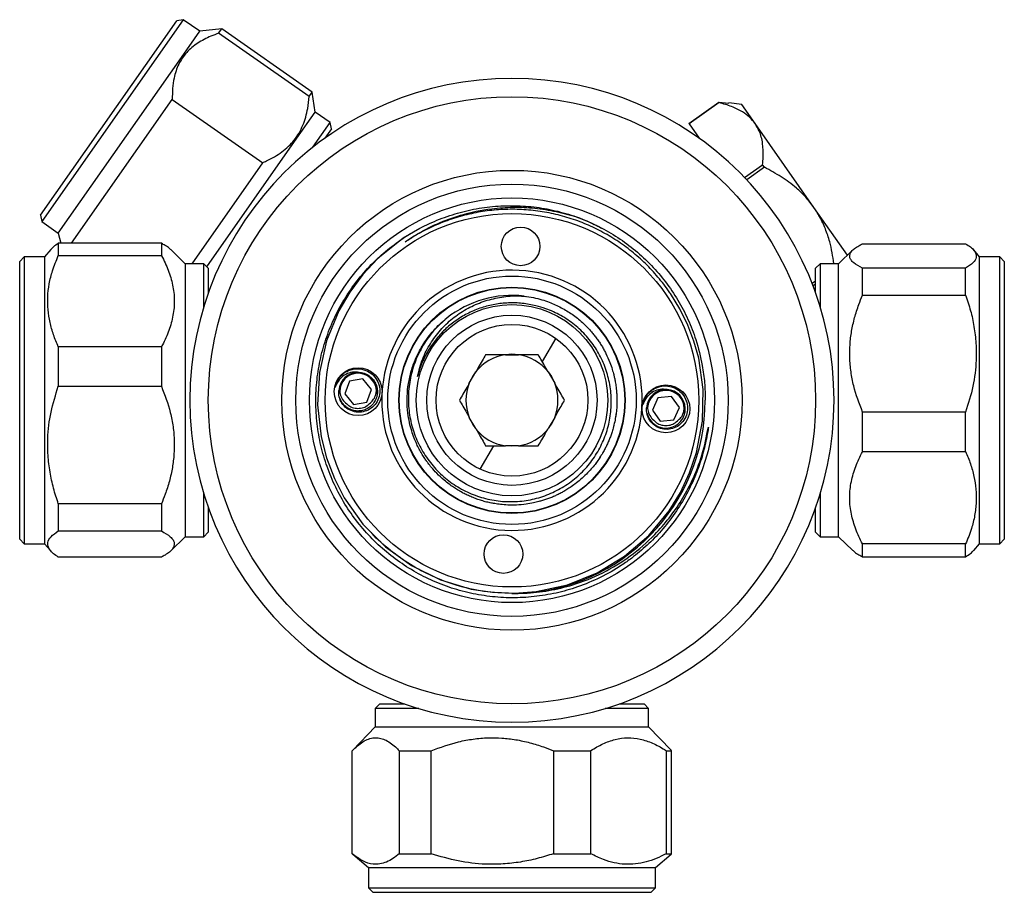
# Model space of a CAD drawing. Units: millimetres. Extents: x 5 to 895, y 5 to 895.
# Drawn here: x 396 to 503, y 393 to 488 of the extents above; entities that cross this region are included whole.
import ezdxf

# ---------------------------------------------------------------- set-up
doc = ezdxf.new("R2010")
doc.units = ezdxf.units.MM

msp = doc.modelspace()

# ---------------------------------------------------------------- linework, layer by layer
at = {"color": 7, "linetype": 'Continuous', "lineweight": 25}
for p, q in [((398.2, 466.88), (413, 488.02)), ((413.69, 488.14), (398.32, 466.19)), ((413.69, 488.14), (413, 488.02)), ((415.5, 486.88), (413.69, 488.14)), ((413.5, 484.04), (415.5, 486.88)), ((417.89, 487.16), (415.5, 486.88)), ((417.54, 486.66), (417.89, 487.16)), ((427.72, 480.27), (417.89, 487.16)), ((427.37, 479.78), (417.54, 486.66)), ((400.12, 464.93), (413.5, 484.04)), ((401.55, 463.83), (412.5, 479.47)), ((412.5, 479.47), (422.33, 472.59)), ((427.37, 479.78), (427.72, 480.27)), ((428.03, 478.1), (427.72, 480.27)), ((468.63, 476.87), (471.9, 479.16)), ((471.93, 479.12), (468.66, 476.83)), ((471.93, 479.12), (471.9, 479.16)), ((471.9, 479.16), (472.97, 479.06)), ((474.4, 478.91), (472.97, 479.1)), ((475.85, 476.84), (474.4, 478.91)), ((426.04, 475.26), (428.03, 478.1)), ((429.67, 476.96), (428.03, 478.1)), ((427.79, 474.28), (429.67, 476.96)), ((429.79, 476.26), (429.08, 475.25)), ((429.79, 476.26), (429.67, 476.96)), ((468.66, 476.83), (468.63, 476.87)), ((468.66, 476.83), (469.77, 475.25)), ((482.23, 467.73), (475.85, 476.84)), ((416.25, 461.28), (426.04, 475.26)), ((414.65, 461.61), (422.33, 472.59)), ((474.68, 470.99), (476.66, 472.37)), ((476.86, 472.09), (474.93, 470.74)), ((476.86, 472.09), (476.66, 472.37)), ((485.87, 462.53), (482.23, 467.73)), ((398.2, 466.88), (398.32, 466.19)), ((398.32, 466.19), (400.12, 464.93)), ((400.12, 464.93), (400.38, 463.83)), ((400.12, 463.83), (400.12, 462.49)), ((411.32, 463.83), (400.12, 463.83)), ((411.32, 463.83), (411.32, 462.49)), ((487.52, 463.78), (498.72, 463.78)), ((396.42, 462.36), (395.92, 461.86)), ((398.62, 462.36), (396.42, 462.36)), ((396.42, 462.36), (396.42, 457.26)), ((399.29, 463.15), (398.62, 462.36)), ((398.62, 462.36), (398.62, 457.26)), ((400.12, 462.49), (411.32, 462.49)), ((413.92, 461.61), (412.33, 463.15)), ((486.47, 463.1), (484.92, 461.61)), ((500.22, 462.36), (499.6, 463.1)), ((502.42, 462.36), (500.22, 462.36)), ((500.22, 431.16), (500.22, 462.36)), ((502.92, 461.86), (502.42, 462.36)), ((502.42, 431.16), (502.42, 462.36)), ((395.92, 456.92), (395.92, 461.86)), ((415.92, 461.61), (413.92, 461.61)), ((413.92, 461.61), (413.92, 456.76)), ((416.42, 461.11), (415.92, 461.61)), ((415.92, 456.9), (415.92, 461.61)), ((482.92, 461.61), (482.42, 461.11)), ((484.92, 461.61), (482.92, 461.61)), ((482.92, 461.61), (482.92, 456.9)), ((484.92, 431.91), (484.92, 461.61)), ((502.92, 461.86), (502.92, 431.66)), ((416.42, 461.11), (416.42, 458.43)), ((482.42, 458.43), (482.42, 461.11)), ((487.52, 458.2), (487.52, 461.11)), ((498.72, 461.11), (487.52, 461.11)), ((498.72, 458.2), (498.72, 461.11)), ((482.03, 459.48), (482.42, 459.75)), ((482.42, 459.39), (482.14, 459.19)), ((450.59, 458.09), (450.91, 458.06)), ((487.52, 458.2), (498.72, 458.2)), ((395.92, 431.66), (395.92, 456.92)), ((396.42, 457.26), (396.42, 431.16)), ((398.62, 457.26), (398.62, 431.16)), ((413.92, 456.76), (413.92, 431.91)), ((440.16, 453.41), (440.1, 453.33)), ((454.18, 453.5), (452.71, 450.96)), ((400.12, 452.57), (400.12, 448.29)), ((411.32, 452.57), (400.12, 452.57)), ((411.32, 452.57), (411.32, 448.29)), ((448.72, 451.71), (450.13, 451.71)), ((444.78, 448.63), (445.49, 449.85)), ((453.36, 449.85), (454.06, 448.63)), ((431.76, 448.83), (431.25, 447.45)), ((433.21, 449.08), (431.76, 448.83)), ((434.15, 447.95), (433.21, 449.08)), ((438.14, 448.37), (438.12, 448.28)), ((400.12, 448.29), (411.32, 448.29)), ((431.25, 447.45), (432.19, 446.32)), ((433.64, 446.57), (434.15, 447.95)), ((432.19, 446.32), (433.64, 446.57)), ((465.28, 447.03), (464.68, 445.68)), ((466.75, 447.17), (465.28, 447.03)), ((467.61, 445.98), (466.75, 447.17)), ((460.74, 445.42), (460.75, 445.45)), ((464.68, 445.68), (465.54, 444.49)), ((467.01, 444.64), (467.61, 445.98)), ((468.15, 445.86), (468.14, 445.21)), ((487.52, 441.19), (487.52, 445.48)), ((498.72, 445.48), (487.52, 445.48)), ((498.72, 441.19), (498.72, 445.48)), ((445.49, 443.68), (444.78, 444.9)), ((454.06, 444.9), (453.36, 443.68)), ((465.54, 444.49), (467.01, 444.64)), ((445.96, 439.27), (447.43, 441.81)), ((450.13, 441.81), (448.72, 441.81)), ((487.52, 441.19), (498.72, 441.19)), ((458.55, 439.93), (458.57, 439.96)), ((458.97, 440.53), (459.06, 440.68)), ((469.35, 438.6), (469.32, 438.52)), ((415.92, 431.91), (415.92, 436.63)), ((482.92, 436.63), (482.92, 431.91)), ((400.12, 435.5), (400.12, 432.56)), ((411.32, 435.5), (400.12, 435.5)), ((411.32, 435.5), (411.32, 432.56)), ((416.42, 435.1), (416.42, 432.41)), ((482.42, 432.41), (482.42, 435.07)), ((400.12, 432.56), (411.32, 432.56)), ((415.92, 431.91), (416.42, 432.41)), ((482.42, 432.41), (482.92, 431.91)), ((395.92, 431.66), (396.42, 431.16)), ((412.33, 430.38), (413.92, 431.91)), ((413.92, 431.91), (415.92, 431.91)), ((482.92, 431.91), (484.92, 431.91)), ((484.92, 431.91), (486.47, 430.43)), ((502.42, 431.16), (502.92, 431.66)), ((396.42, 431.16), (398.62, 431.16)), ((398.62, 431.16), (399.29, 430.38)), ((487.52, 429.75), (487.52, 431.14)), ((498.72, 431.14), (487.52, 431.14)), ((498.72, 429.75), (498.72, 431.14)), ((499.6, 430.43), (500.22, 431.16)), ((500.22, 431.16), (502.42, 431.16)), ((411.32, 429.7), (400.12, 429.7)), ((487.52, 429.75), (498.72, 429.75)), ((435.07, 413.76), (434.57, 413.26)), ((434.57, 413.26), (434.57, 411.26)), ((439.29, 413.26), (434.57, 413.26)), ((435.07, 413.76), (437.76, 413.76)), ((461.18, 413.26), (459.56, 413.26)), ((461.08, 413.76), (463.77, 413.76)), ((464.27, 413.26), (461.18, 413.26)), ((464.27, 413.26), (463.77, 413.76)), ((464.27, 411.26), (464.27, 413.26)), ((434.57, 411.26), (432.12, 408.71)), ((434.57, 411.26), (461.18, 411.26)), ((461.18, 411.26), (464.27, 411.26)), ((466.73, 408.71), (464.27, 411.26)), ((432.07, 397.46), (432.07, 408.66)), ((437.17, 408.66), (440.64, 408.66)), ((437.17, 408.66), (437.17, 397.46)), ((440.64, 397.46), (440.64, 408.66)), ((453.94, 408.66), (457.99, 408.66)), ((453.94, 408.66), (453.94, 397.46)), ((457.99, 397.46), (457.99, 408.66)), ((466.19, 408.66), (466.77, 408.66)), ((466.19, 408.66), (466.19, 397.46)), ((466.77, 408.66), (466.72, 408.71)), ((466.77, 397.46), (466.77, 408.66)), ((432.12, 397.42), (433.82, 395.96)), ((437.17, 397.46), (440.64, 397.46)), ((453.94, 397.46), (457.99, 397.46)), ((465.02, 395.96), (466.72, 397.42)), ((466.19, 397.46), (466.77, 397.46)), ((466.72, 397.43), (466.77, 397.46)), ((433.82, 395.96), (433.82, 393.76)), ((433.82, 395.96), (461.77, 395.96)), ((461.77, 395.96), (465.02, 395.96)), ((465.02, 393.76), (465.02, 395.96)), ((433.82, 393.76), (434.32, 393.26)), ((433.82, 393.76), (461.77, 393.76)), ((461.77, 393.76), (465.02, 393.76)), ((464.52, 393.26), (465.02, 393.76)), ((461.38, 393.26), (434.32, 393.26)), ((464.52, 393.26), (461.38, 393.26))]:
    msp.add_line(p, q, dxfattribs=at)
at = {"color": 7, "linetype": 'Continuous', "lineweight": 25, "flags": 128}
for points in [[(439.42, 465.43), (437.58, 464.39), (434.83, 462.17), (433.21, 460.43), (431.79, 458.52), (430.59, 456.47), (429.26, 453.21), (428.49, 449.78), (428.29, 446.27), (428.68, 442.79), (429.27, 440.49), (430.12, 438.27), (431.2, 436.16), (433.22, 433.3), (435.68, 430.82), (438.51, 428.78), (441.65, 427.24), (444.99, 426.24), (447.32, 425.88), (449.69, 425.79), (452.04, 425.96), (455.45, 426.7), (458.68, 427.99), (461.65, 429.8), (464.28, 432.07), (466.49, 434.74), (467.72, 436.73), (468.72, 438.86), (469.48, 441.07), (470.13, 444.48), (470.2, 447.93), (469.71, 451.35), (469.2, 453.17), (468.53, 454.93), (467.67, 456.69), (466.64, 458.36), (466.64, 458.36)], [(453.36, 449.85), (453.71, 449.34), (454.06, 448.63)], [(454.06, 444.9), (453.75, 444.26), (453.36, 443.68)], [(450.13, 441.81), (449.33, 441.77), (448.72, 441.81)]]:
    msp.add_lwpolyline(points, dxfattribs=at)
at = {"color": 7, "linetype": 'Continuous', "lineweight": 25}
for centre, radius in [((449.42, 446.76), 33), ((449.42, 446.76), 25), ((449.42, 446.76), 23.5), ((449.42, 446.76), 22), ((449.42, 446.76), 20.3), ((450.36, 463.49), 2.1), ((449.42, 446.76), 13.5), ((449.42, 446.76), 12.3), ((449.42, 446.76), 12.25), ((449.42, 446.76), 10.4), ((449.42, 446.76), 9.25), ((449.42, 446.76), 8.25), ((432.7, 447.7), 2.6), ((466.15, 445.83), 2.6), ((448.49, 430.04), 2.1)]:
    msp.add_circle(centre, radius, dxfattribs=at)
for centre, radius, start, end in [((449.42, 446.76), 35, 0, 180), ((449.42, 446.76), 14.15, 356.8071, 176.8071), ((449.42, 446.76), 11.4, 83.3978, 128.3978), ((449.42, 446.76), 5, 98.1096, 141.8904), ((449.42, 446.76), 5, 81.8904, 98.1096), ((449.42, 446.76), 5, 38.1096, 81.8904), ((432.7, 447.7), 2.1, 86.8071, 176.8071), ((432.7, 447.7), 2, 4.7757, 179.8079), ((449.42, 446.76), 5, 141.8904, 158.1096), ((449.42, 446.76), 5, 158.1096, 201.8904), ((449.42, 446.76), 5, 338.1096, 21.8904), ((449.42, 446.76), 14.15, 176.8071, 356.8071), ((466.15, 445.83), 2.1, 86.8071, 176.8071), ((466.15, 445.83), 2.1, 192.5481, 86.8071), ((466.15, 445.83), 2, 0.7892, 175.8214), ((449.42, 446.76), 35, 180, 0), ((449.42, 446.76), 21, 271.7263, 0), ((449.42, 446.76), 5, 201.8904, 218.1096), ((449.42, 446.76), 5, 218.1096, 261.8904), ((449.42, 446.76), 5, 278.1096, 321.8904)]:
    msp.add_arc(centre, radius, start, end, dxfattribs=at)
for points, knots in [([(417.54, 486.66), (417.26, 486.56), (416.45, 486.26), (415.23, 485.62), (414.01, 484.62), (413.15, 483.33), (412.69, 481.97), (412.51, 480.67), (412.51, 479.87), (412.5, 479.47)], [0, 0, 0, 0, 0.08862, 0.25649, 0.424055, 0.59307, 0.762266, 0.881099, 1, 1, 1, 1]), ([(422.33, 472.59), (422.47, 472.65), (423.22, 472.99), (424.46, 473.72), (425.84, 475), (426.76, 476.62), (427.23, 478.25), (427.33, 479.34), (427.37, 479.78)], [0, 0, 0, 0, 0.047687, 0.251728, 0.455371, 0.660399, 0.865756, 1, 1, 1, 1]), ([(475.85, 476.84), (475.66, 477.08), (475.27, 477.56), (474.41, 478.19), (473.31, 478.73), (472.39, 478.99), (471.93, 479.12)], [0, 0, 0, 0, 0.212613, 0.428905, 0.712364, 1, 1, 1, 1]), ([(476.66, 472.37), (476.68, 472.65), (476.75, 473.44), (476.7, 474.7), (476.4, 475.93), (476.01, 476.58), (475.85, 476.84)], [0, 0, 0, 0, 0.165009, 0.475642, 0.792906, 1, 1, 1, 1]), ([(482.23, 467.73), (481.95, 468.11), (481.37, 468.86), (480.19, 469.99), (478.69, 471.1), (477.47, 471.76), (476.86, 472.09)], [0, 0, 0, 0, 0.201963, 0.407097, 0.701149, 1, 1, 1, 1]), ([(462.43, 429.59), (462.07, 429.33), (460.98, 428.55), (459.03, 427.45), (456.64, 426.45), (454.22, 425.76), (451.83, 425.37), (449.41, 425.24), (446.99, 425.39), (444.6, 425.82), (442.28, 426.5), (440.05, 427.44), (437.95, 428.63), (435.99, 430.04), (434.21, 431.66), (432.61, 433.48), (431.23, 435.45), (430.09, 437.58), (429.19, 439.81), (428.55, 442.13), (428.17, 444.51), (428.06, 446.91), (428.22, 449.31), (428.66, 451.67), (429.35, 453.97), (430.3, 456.18), (431.49, 458.26), (432.9, 460.2), (434.52, 461.96), (436.34, 463.53), (438.31, 464.89), (440.42, 466.01), (442.65, 466.89), (444.95, 467.51), (447.31, 467.87), (449.7, 467.96), (452.08, 467.79), (454.43, 467.35), (456.7, 466.64), (458.88, 465.68), (460.95, 464.49), (462.86, 463.08), (464.6, 461.46), (466.15, 459.65), (467.48, 457.68), (468.58, 455.58), (469.5, 453.2), (470.08, 450.87), (470.38, 448.66), (470.41, 447.4), (470.42, 446.76)], [0, 0, 0, 0, 0.011659, 0.035194, 0.058728, 0.079926, 0.10119, 0.122387, 0.143587, 0.164855, 0.186055, 0.207174, 0.22836, 0.249479, 0.2706, 0.291788, 0.312909, 0.333976, 0.355111, 0.376178, 0.39722, 0.418329, 0.43937, 0.460386, 0.481469, 0.502484, 0.523447, 0.544477, 0.56544, 0.586404, 0.607434, 0.628398, 0.649283, 0.670234, 0.691119, 0.712005, 0.732959, 0.753845, 0.774676, 0.795573, 0.816404, 0.837212, 0.858086, 0.878893, 0.899672, 0.920518, 0.941297, 0.966764, 0.983382, 1, 1, 1, 1]), ([(437.83, 463.99), (438.2, 464.23), (439.31, 464.98), (441.3, 466.01), (444.07, 467.03), (446.85, 467.61), (449.57, 467.79), (451.91, 467.69), (454.61, 467.25), (457.07, 466.57), (458.63, 465.75), (459.16, 465.48)], [0, 0, 0, 0, 0.059152, 0.178627, 0.298103, 0.452334, 0.556576, 0.661151, 0.765404, 0.920747, 1, 1, 1, 1]), ([(484.41, 461.61), (484.28, 462.41), (484.08, 463.7), (483.5, 465.4), (482.93, 466.66), (482.45, 467.4), (482.23, 467.73)], [0, 0, 0, 0, 0.369406, 0.594138, 0.818719, 1, 1, 1, 1]), ([(466.64, 458.36), (466.55, 458.49), (466.27, 458.91), (465.77, 459.57), (465.13, 460.35), (464.46, 461.09), (463.75, 461.8), (463.01, 462.47), (462.24, 463.1), (461.44, 463.7), (460.61, 464.26), (459.75, 464.78), (458.87, 465.26), (457.97, 465.69), (457.05, 466.08), (456.11, 466.43), (455.15, 466.72), (454.19, 466.98), (453.21, 467.18), (452.22, 467.34), (451.22, 467.45), (450.22, 467.52), (449.22, 467.53), (448.22, 467.5), (447.23, 467.41), (446.23, 467.29), (445.25, 467.11), (444.27, 466.88), (443.31, 466.61), (442.36, 466.29), (441.43, 465.93), (440.52, 465.52), (439.61, 465.07), (438.71, 464.56), (438.12, 464.18), (437.83, 463.99)], [0, 0, 0, 0, 0.015336, 0.046016, 0.076695, 0.107375, 0.138054, 0.168733, 0.199413, 0.230092, 0.260772, 0.291451, 0.322131, 0.35281, 0.383489, 0.414169, 0.444848, 0.475528, 0.506207, 0.536887, 0.567566, 0.598245, 0.628925, 0.659604, 0.690284, 0.720963, 0.751642, 0.782322, 0.813001, 0.843681, 0.87436, 0.90504, 0.935719, 0.967819, 1, 1, 1, 1]), ([(400.12, 463.83), (399.93, 463.7), (399.6, 463.47), (399.39, 463.24), (399.3, 463.14)], [0, 0, 0, 0, 0.560778, 1, 1, 1, 1]), ([(412.32, 463.14), (412.28, 463.18), (412.13, 463.34), (411.79, 463.57), (411.46, 463.75), (411.32, 463.83)], [0, 0, 0, 0, 0.1897957, 0.6568971, 1, 1, 1, 1]), ([(487.52, 461.11), (487.16, 461.3), (486.62, 461.6), (486.24, 462.02), (486.1, 462.34), (486.13, 462.65), (486.31, 462.96), (486.64, 463.26), (487.05, 463.54), (487.38, 463.71), (487.52, 463.78)], [0, 0, 0, 0, 0.229407, 0.347629, 0.46582, 0.576351, 0.686895, 0.801372, 0.915886, 1, 1, 1, 1]), ([(498.72, 463.78), (498.91, 463.66), (499.28, 463.43), (499.66, 463.06), (499.87, 462.68), (499.9, 462.22), (499.59, 461.69), (499.01, 461.3), (498.72, 461.11)], [0, 0, 0, 0, 0.13667, 0.273296, 0.414306, 0.555295, 0.775301, 1, 1, 1, 1]), ([(400.12, 452.57), (399.94, 453), (399.57, 453.88), (399.19, 455.23), (398.98, 456.61), (398.94, 458.01), (399.11, 459.43), (399.48, 460.94), (399.9, 461.95), (400.12, 462.49)], [0, 0, 0, 0, 0.135528, 0.271864, 0.408853, 0.545823, 0.688319, 0.830856, 1, 1, 1, 1]), ([(411.32, 462.49), (411.33, 462.49), (411.61, 461.97), (412.1, 460.91), (412.59, 459.3), (412.78, 457.65), (412.63, 455.99), (412.18, 454.35), (411.68, 453.22), (411.36, 452.64), (411.32, 452.57)], [0, 0, 0, 0, 0.0024937, 0.1644562, 0.3268339, 0.488353, 0.6509207, 0.81438, 0.977386, 1, 1, 1, 1]), ([(450.73, 458.09), (451.08, 458.04), (451.73, 457.95), (452.64, 457.71), (453.66, 457.37), (454.77, 456.86), (455.98, 456.12), (457.09, 455.24), (457.87, 454.44), (458.37, 453.83), (458.66, 453.46), (458.93, 453.07), (459.18, 452.67), (459.42, 452.26), (459.72, 451.67), (460.04, 450.96), (460.3, 450.19), (460.46, 449.62), (460.57, 449.18), (460.66, 448.72), (460.73, 448.25), (460.78, 447.78), (460.81, 447.34), (460.83, 446.86), (460.82, 446.06), (460.71, 444.94), (460.46, 443.87), (460.23, 443.12), (460.07, 442.68), (459.89, 442.25), (459.7, 441.82), (459.48, 441.4), (459.28, 441.03), (459.04, 440.64), (458.78, 440.24), (458.43, 439.76), (458.01, 439.26), (457.49, 438.7), (456.9, 438.15), (456.3, 437.67), (455.76, 437.29), (455.29, 436.99), (454.86, 436.74), (454.45, 436.53), (454.03, 436.33), (453.6, 436.15), (453.16, 435.99), (452.75, 435.86), (452.28, 435.73), (451.7, 435.59), (450.88, 435.45), (449.95, 435.36), (449.01, 435.36), (448.22, 435.42), (447.59, 435.51), (447.04, 435.61), (446.52, 435.73), (445.98, 435.89), (445.46, 436.07), (444.94, 436.28), (444.46, 436.5), (443.98, 436.74), (443.53, 437), (443.04, 437.31), (442.56, 437.66), (441.93, 438.15), (441.29, 438.76), (440.72, 439.39), (440.39, 439.8), (440.23, 440.02), (440.17, 440.1), (440.05, 440.27), (439.86, 440.55), (439.6, 440.97), (439.33, 441.46), (439.05, 442.02), (438.77, 442.68), (438.5, 443.46), (438.26, 444.37), (438.07, 445.5), (437.99, 446.81), (438.09, 448.23), (438.36, 449.62), (438.78, 450.93), (439.38, 452.21), (440.04, 453.28), (440.75, 454.18), (441.41, 454.88), (441.91, 455.37), (442.22, 455.59), (442.27, 455.63)], [0, 0, 0, 0, 0.016653, 0.031696, 0.045129, 0.068075, 0.090041, 0.112952, 0.135862, 0.143374, 0.150904, 0.158452, 0.166019, 0.173604, 0.181207, 0.19785, 0.21086, 0.220233, 0.225971, 0.232743, 0.242632, 0.248746, 0.25564, 0.263313, 0.271766, 0.294303, 0.316839, 0.324355, 0.331872, 0.339388, 0.346904, 0.35442, 0.361937, 0.367066, 0.376394, 0.384945, 0.395361, 0.407643, 0.421699, 0.433993, 0.444524, 0.453294, 0.460737, 0.468181, 0.475624, 0.483068, 0.490511, 0.497955, 0.504001, 0.513614, 0.526792, 0.543534, 0.558737, 0.57143, 0.581614, 0.589288, 0.598231, 0.607175, 0.616118, 0.625062, 0.634005, 0.640989, 0.650888, 0.659107, 0.668622, 0.679433, 0.697345, 0.710954, 0.720256, 0.7224, 0.724066, 0.725252, 0.732187, 0.74014, 0.74911, 0.759097, 0.770101, 0.783429, 0.798506, 0.81533, 0.838247, 0.861164, 0.883572, 0.906195, 0.927022, 0.951123, 0.966466, 0.981749, 0.997032, 1, 1, 1, 1]), ([(439.16, 449.36), (439.32, 450.01), (439.64, 451.25), (440.52, 452.94), (441.61, 454.41), (442.92, 455.68), (444.42, 456.7), (446.08, 457.46), (447.84, 457.95), (449.42, 458.14), (450.38, 458.1), (450.73, 458.09)], [0, 0, 0, 0, 0.126397, 0.242366, 0.358336, 0.472653, 0.586971, 0.701276, 0.817082, 0.932887, 1, 1, 1, 1]), ([(487.52, 445.48), (487.16, 446.42), (486.62, 447.85), (486.24, 449.85), (486.1, 451.36), (486.13, 452.84), (486.31, 454.3), (486.64, 455.75), (487.05, 457.05), (487.38, 457.86), (487.52, 458.2)], [0, 0, 0, 0, 0.229407, 0.347629, 0.46582, 0.576351, 0.686895, 0.801372, 0.915886, 1, 1, 1, 1]), ([(498.72, 458.2), (498.91, 457.64), (499.28, 456.51), (499.66, 454.75), (499.87, 452.95), (499.9, 450.78), (499.59, 448.25), (499.01, 446.41), (498.72, 445.48)], [0, 0, 0, 0, 0.13667, 0.273296, 0.414306, 0.555295, 0.775301, 1, 1, 1, 1]), ([(442.34, 455.7), (441.85, 455.25), (440.87, 454.37), (439.74, 452.78), (438.88, 451.05), (438.34, 449.2), (438.11, 447.3), (438.21, 445.39), (438.62, 443.52), (439.35, 441.76), (440.36, 440.15), (441.62, 438.73), (443.1, 437.55), (444.76, 436.65), (446.54, 436.03), (448.39, 435.72), (450.27, 435.73), (452.11, 436.06), (453.87, 436.69), (455.49, 437.61), (456.94, 438.78), (458.15, 440.18), (459.11, 441.75), (459.8, 443.47), (460.18, 445.27), (460.25, 447.1), (460.01, 448.92), (459.47, 450.66), (458.65, 452.29), (457.56, 453.75), (456.25, 455.01), (454.75, 456.01), (453.32, 456.68), (452.38, 456.93), (452.02, 457.03)], [0, 0, 0, 0, 0.033939, 0.066482, 0.099026, 0.131581, 0.164137, 0.196347, 0.228557, 0.260768, 0.292976, 0.32496, 0.356943, 0.38881, 0.420674, 0.452431, 0.484187, 0.51571, 0.547234, 0.57876, 0.610287, 0.64147, 0.672654, 0.703846, 0.735036, 0.765982, 0.796929, 0.827777, 0.858622, 0.889341, 0.92006, 0.950565, 0.981069, 1, 1, 1, 1]), ([(452.02, 457.03), (451.78, 457.09), (451.29, 457.2), (450.54, 457.3), (449.79, 457.36), (449.04, 457.35), (448.29, 457.3), (447.55, 457.19), (446.82, 457.04), (446.1, 456.83), (445.39, 456.56), (444.71, 456.25), (444.05, 455.9), (443.41, 455.49), (442.81, 455.05), (442.24, 454.56), (441.71, 454.03), (441.21, 453.46), (440.76, 452.87), (440.35, 452.24), (439.98, 451.58), (439.66, 450.88), (439.37, 450.14), (439.23, 449.62), (439.16, 449.36)], [0, 0, 0, 0, 0.045132, 0.090265, 0.135397, 0.18053, 0.225662, 0.270795, 0.315927, 0.361059, 0.406192, 0.451324, 0.496457, 0.541589, 0.586721, 0.631854, 0.676986, 0.722119, 0.767251, 0.812384, 0.857516, 0.902648, 0.951182, 1, 1, 1, 1]), ([(446.56, 451.71), (446.44, 451.5), (446.18, 451.06), (445.82, 450.43), (445.58, 450.01), (445.49, 449.85)], [0, 0, 0, 0, 0.378482, 0.763421, 1, 1, 1, 1]), ([(448.72, 451.71), (448.53, 451.71), (448.05, 451.71), (447.32, 451.71), (446.82, 451.71), (446.56, 451.71)], [0, 0, 0, 0, 0.247044, 0.619542, 1, 1, 1, 1]), ([(452.28, 451.71), (452.03, 451.71), (451.52, 451.71), (450.79, 451.71), (450.31, 451.71), (450.13, 451.71)], [0, 0, 0, 0, 0.378505, 0.76347, 1, 1, 1, 1]), ([(453.36, 449.85), (453.26, 450.02), (453.02, 450.43), (452.66, 451.06), (452.41, 451.5), (452.28, 451.71)], [0, 0, 0, 0, 0.247006, 0.619522, 1, 1, 1, 1]), ([(432.82, 449.79), (432.57, 449.82), (432.07, 449.86), (431.34, 449.61), (430.73, 449.14), (430.37, 448.62), (430.25, 448.28), (430.21, 448.18)], [0, 0, 0, 0, 0.223649, 0.447296, 0.670683, 0.908892, 1, 1, 1, 1]), ([(430.21, 448.18), (430.23, 448.25), (430.3, 448.58), (430.56, 449.14), (430.97, 449.58), (431.24, 449.77), (431.28, 449.8)], [0, 0, 0, 0, 0.100969, 0.509796, 0.918623, 1, 1, 1, 1]), ([(431.28, 449.8), (431.54, 449.93), (432.05, 450.18), (432.91, 450.21), (433.73, 449.97), (434.41, 449.48), (434.88, 448.79), (435.09, 447.99), (435.03, 447.18), (434.7, 446.44), (434.14, 445.87), (433.44, 445.52), (432.67, 445.42), (431.92, 445.59), (431.27, 446), (430.81, 446.58), (430.59, 447.23), (430.6, 447.64), (430.6, 447.81)], [0, 0, 0, 0, 0.068209, 0.136418, 0.204537, 0.271026, 0.337548, 0.40271, 0.467492, 0.531473, 0.594525, 0.657319, 0.71865, 0.780023, 0.839854, 0.899483, 0.958129, 1, 1, 1, 1]), ([(431.56, 449.41), (431.41, 449.3), (431.08, 449.04), (430.75, 448.43), (430.72, 447.95), (430.7, 447.7)], [0, 0, 0, 0, 0.283188, 0.630357, 1, 1, 1, 1]), ([(432.82, 449.79), (432.95, 449.78), (433.28, 449.74), (433.76, 449.54), (434.2, 449.2), (434.54, 448.75), (434.75, 448.23), (434.82, 447.68), (434.74, 447.12), (434.52, 446.61), (434.17, 446.17), (433.72, 445.83), (433.2, 445.63), (432.64, 445.57), (432.09, 445.66), (431.57, 445.89), (431.15, 446.25), (430.86, 446.63), (430.77, 446.89), (430.75, 446.98)], [0, 0, 0, 0, 0.046661, 0.108797, 0.170317, 0.231107, 0.293258, 0.354722, 0.415555, 0.477718, 0.539125, 0.600004, 0.662177, 0.723525, 0.784455, 0.846636, 0.907922, 0.968907, 1, 1, 1, 1]), ([(444.78, 448.63), (444.69, 448.46), (444.45, 448.05), (444.08, 447.42), (443.83, 446.98), (443.71, 446.76)], [0, 0, 0, 0, 0.247006, 0.619522, 1, 1, 1, 1]), ([(455.14, 446.76), (455.01, 446.98), (454.76, 447.42), (454.39, 448.05), (454.15, 448.47), (454.06, 448.63)], [0, 0, 0, 0, 0.378482, 0.763421, 1, 1, 1, 1]), ([(464.73, 447.93), (464.99, 448.06), (465.49, 448.31), (466.36, 448.35), (467.18, 448.11), (467.86, 447.61), (468.33, 446.92), (468.54, 446.13), (468.48, 445.31), (468.14, 444.58), (467.59, 444), (466.89, 443.65), (466.11, 443.56), (465.36, 443.73), (464.72, 444.13), (464.26, 444.72), (464.04, 445.36), (464.05, 445.78), (464.05, 445.95)], [0, 0, 0, 0, 0.068209, 0.136418, 0.204537, 0.271026, 0.337548, 0.40271, 0.467492, 0.531473, 0.594525, 0.657319, 0.71865, 0.780023, 0.839854, 0.899483, 0.958129, 1, 1, 1, 1]), ([(400.12, 435.5), (399.94, 436.07), (399.57, 437.2), (399.19, 438.97), (398.97, 440.78), (398.94, 442.96), (399.25, 445.5), (399.83, 447.35), (400.12, 448.29)], [0, 0, 0, 0, 0.13667, 0.273296, 0.414306, 0.555295, 0.775301, 1, 1, 1, 1]), ([(411.32, 448.29), (411.68, 447.34), (412.23, 445.91), (412.61, 443.89), (412.75, 442.38), (412.71, 440.89), (412.53, 439.43), (412.21, 437.97), (411.79, 436.66), (411.46, 435.85), (411.32, 435.5)], [0, 0, 0, 0, 0.229407, 0.347629, 0.46582, 0.576351, 0.686895, 0.801372, 0.915886, 1, 1, 1, 1]), ([(430.7, 447.7), (430.71, 447.62), (430.76, 447.32), (430.97, 446.81), (431.3, 446.51), (431.47, 446.36)], [0, 0, 0, 0, 0.159337, 0.578614, 1, 1, 1, 1]), ([(434.03, 446.47), (434.16, 446.59), (434.43, 446.87), (434.64, 447.37), (434.68, 447.72), (434.69, 447.86)], [0, 0, 0, 0, 0.338551, 0.720235, 1, 1, 1, 1]), ([(434.69, 447.86), (434.74, 447.64), (434.79, 447.39), (434.73, 447.15), (434.72, 447.13)], [0, 0, 0, 0, 0.915892, 1, 1, 1, 1]), ([(466.26, 447.93), (466.01, 447.95), (465.51, 448), (464.79, 447.74), (464.18, 447.27), (463.82, 446.76), (463.69, 446.41), (463.66, 446.32)], [0, 0, 0, 0, 0.2236487, 0.4472958, 0.6706832, 0.9088924, 1, 1, 1, 1]), ([(463.66, 446.32), (463.67, 446.38), (463.75, 446.71), (464.01, 447.27), (464.42, 447.72), (464.69, 447.9), (464.73, 447.93)], [0, 0, 0, 0, 0.100969, 0.509796, 0.918623, 1, 1, 1, 1]), ([(465.13, 447.62), (464.97, 447.51), (464.62, 447.28), (464.26, 446.7), (464.19, 446.22), (464.15, 445.98)], [0, 0, 0, 0, 0.280776, 0.629113, 1, 1, 1, 1]), ([(431.47, 446.36), (431.57, 446.28), (431.83, 446.06), (432.36, 445.88), (432.98, 445.87), (433.57, 446.06), (433.88, 446.33), (434.03, 446.47)], [0, 0, 0, 0, 0.141632, 0.356326, 0.571019, 0.785712, 1, 1, 1, 1]), ([(443.71, 446.76), (443.83, 446.55), (444.09, 446.11), (444.45, 445.48), (444.69, 445.06), (444.78, 444.9)], [0, 0, 0, 0, 0.378482, 0.763421, 1, 1, 1, 1]), ([(454.06, 444.9), (454.16, 445.07), (454.4, 445.48), (454.76, 446.11), (455.01, 446.55), (455.14, 446.76)], [0, 0, 0, 0, 0.247006, 0.619522, 1, 1, 1, 1]), ([(460.73, 445.3), (460.72, 445.26), (460.71, 445.17), (460.7, 445.08), (460.69, 445.02), (460.69, 445.01)], [0, 0, 0, 0, 0.402546, 0.902354, 1, 1, 1, 1]), ([(464.15, 445.98), (464.16, 445.89), (464.18, 445.59), (464.36, 445.07), (464.67, 444.75), (464.82, 444.59)], [0, 0, 0, 0, 0.159337, 0.578614, 1, 1, 1, 1]), ([(467.39, 444.51), (467.53, 444.63), (467.82, 444.88), (468.06, 445.37), (468.12, 445.71), (468.15, 445.86)], [0, 0, 0, 0, 0.338551, 0.720235, 1, 1, 1, 1]), ([(460.5, 444.08), (460.5, 444.07), (460.49, 444.03), (460.48, 443.99), (460.48, 443.97)], [0, 0, 0, 0, 0.441648, 1, 1, 1, 1]), ([(464.82, 444.59), (464.92, 444.49), (465.17, 444.26), (465.68, 444.04), (466.3, 443.99), (466.91, 444.13), (467.23, 444.38), (467.39, 444.51)], [0, 0, 0, 0, 0.141632, 0.356326, 0.571019, 0.785712, 1, 1, 1, 1]), ([(445.49, 443.68), (445.58, 443.51), (445.82, 443.1), (446.19, 442.47), (446.44, 442.03), (446.56, 441.81)], [0, 0, 0, 0, 0.247006, 0.619522, 1, 1, 1, 1]), ([(449.42, 425.76), (449.87, 425.77), (451.2, 425.77), (453.43, 426.02), (456.31, 426.71), (459.33, 427.93), (462.34, 429.77), (464.71, 431.84), (466.52, 433.92), (467.88, 435.87), (469.11, 438.16), (470.16, 440.8), (470.56, 442.81), (470.76, 443.82)], [0, 0, 0, 0, 0.043597, 0.131632, 0.219666, 0.334931, 0.450196, 0.565461, 0.643345, 0.721469, 0.799353, 0.898652, 1, 1, 1, 1]), ([(452.28, 441.81), (452.41, 442.03), (452.66, 442.47), (453.02, 443.1), (453.26, 443.52), (453.36, 443.68)], [0, 0, 0, 0, 0.378482, 0.763421, 1, 1, 1, 1]), ([(470.76, 443.82), (470.75, 443.73), (470.69, 443.32), (470.5, 442.25), (470.1, 440.62), (469.4, 438.59), (468.42, 436.52), (467.15, 434.45), (465.71, 432.6), (464.13, 430.96), (463, 430.05), (462.43, 429.59)], [0, 0, 0, 0, 0.014784, 0.073934, 0.192848, 0.311762, 0.454776, 0.598246, 0.74126, 0.87063, 1, 1, 1, 1]), ([(446.56, 441.81), (446.82, 441.81), (447.32, 441.81), (448.05, 441.81), (448.53, 441.81), (448.72, 441.81)], [0, 0, 0, 0, 0.378505, 0.76347, 1, 1, 1, 1]), ([(450.13, 441.81), (450.32, 441.81), (450.8, 441.81), (451.53, 441.81), (452.03, 441.81), (452.28, 441.81)], [0, 0, 0, 0, 0.247044, 0.619542, 1, 1, 1, 1]), ([(487.52, 431.14), (487.52, 431.14), (487.24, 431.67), (486.75, 432.74), (486.26, 434.37), (486.06, 436.04), (486.21, 437.72), (486.67, 439.38), (487.17, 440.52), (487.48, 441.11), (487.52, 441.19)], [0, 0, 0, 0, 0.002494, 0.164456, 0.326834, 0.488353, 0.650921, 0.81438, 0.977386, 1, 1, 1, 1]), ([(498.72, 441.19), (498.91, 440.75), (499.27, 439.86), (499.65, 438.49), (499.87, 437.1), (499.9, 435.67), (499.73, 434.24), (499.36, 432.71), (498.95, 431.69), (498.72, 431.14)], [0, 0, 0, 0, 0.135528, 0.271864, 0.408853, 0.545823, 0.688319, 0.830856, 1, 1, 1, 1]), ([(400.12, 429.7), (399.94, 429.83), (399.57, 430.08), (399.19, 430.48), (398.97, 430.88), (398.94, 431.37), (399.25, 431.94), (399.83, 432.35), (400.12, 432.56)], [0, 0, 0, 0, 0.13667, 0.273296, 0.414306, 0.555295, 0.775301, 1, 1, 1, 1]), ([(411.32, 432.56), (411.68, 432.35), (412.23, 432.03), (412.61, 431.58), (412.75, 431.24), (412.71, 430.91), (412.53, 430.58), (412.21, 430.25), (411.79, 429.96), (411.46, 429.78), (411.32, 429.7)], [0, 0, 0, 0, 0.229407, 0.347629, 0.46582, 0.576351, 0.686895, 0.801372, 0.915886, 1, 1, 1, 1]), ([(449.42, 425.76), (448.4, 425.81), (446.35, 425.89), (443.45, 426.57), (440.77, 427.57), (438.35, 428.85), (436.17, 430.43), (434.76, 431.63), (434.16, 432.34), (434.14, 432.38)], [0, 0, 0, 0, 0.17813, 0.359525, 0.519449, 0.67905, 0.836994, 0.992168, 1, 1, 1, 1]), ([(486.48, 430.44), (486.53, 430.38), (486.69, 430.22), (487.06, 429.99), (487.38, 429.82), (487.52, 429.75)], [0, 0, 0, 0, 0.2420933, 0.6790439, 1, 1, 1, 1]), ([(498.72, 429.75), (498.91, 429.87), (499.27, 430.09), (499.49, 430.33), (499.59, 430.44)], [0, 0, 0, 0, 0.524142, 1, 1, 1, 1]), ([(432.07, 408.66), (432.45, 409.02), (433.02, 409.57), (433.83, 409.95), (434.43, 410.09), (435.02, 410.06), (435.61, 409.88), (436.19, 409.55), (436.71, 409.13), (437.03, 408.8), (437.17, 408.66)], [0, 0, 0, 0, 0.2294066, 0.3476287, 0.4658205, 0.576351, 0.6868947, 0.8013722, 0.9158857, 1, 1, 1, 1]), ([(440.64, 408.66), (441.62, 409.02), (443.12, 409.57), (445.21, 409.95), (446.79, 410.09), (448.33, 410.06), (449.85, 409.88), (451.37, 409.55), (452.74, 409.13), (453.58, 408.8), (453.94, 408.66)], [0, 0, 0, 0, 0.229407, 0.347629, 0.46582, 0.576351, 0.686895, 0.801372, 0.915886, 1, 1, 1, 1]), ([(457.99, 408.66), (457.99, 408.67), (458.42, 408.95), (459.29, 409.44), (460.63, 409.93), (461.99, 410.13), (463.36, 409.97), (464.71, 409.52), (465.64, 409.02), (466.13, 408.7), (466.19, 408.66)], [0, 0, 0, 0, 0.0024937, 0.1644562, 0.3268339, 0.488353, 0.6509207, 0.81438, 0.977386, 1, 1, 1, 1]), ([(437.17, 397.46), (436.95, 397.28), (436.49, 396.91), (435.79, 396.53), (435.07, 396.31), (434.2, 396.29), (433.19, 396.6), (432.45, 397.17), (432.07, 397.46)], [0, 0, 0, 0, 0.13667, 0.273296, 0.414306, 0.555295, 0.775301, 1, 1, 1, 1]), ([(453.94, 397.46), (453.35, 397.28), (452.17, 396.91), (450.33, 396.53), (448.45, 396.31), (446.18, 396.29), (443.54, 396.6), (441.61, 397.17), (440.64, 397.46)], [0, 0, 0, 0, 0.1366697, 0.2732955, 0.4143056, 0.5552948, 0.7753006, 1, 1, 1, 1]), ([(466.19, 397.46), (465.83, 397.28), (465.1, 396.91), (463.99, 396.54), (462.85, 396.32), (461.69, 396.29), (460.52, 396.45), (459.27, 396.82), (458.44, 397.24), (457.99, 397.46)], [0, 0, 0, 0, 0.135528, 0.271864, 0.408853, 0.545823, 0.688319, 0.830856, 1, 1, 1, 1])]:
    msp.add_open_spline(points, degree=3, knots=knots, dxfattribs=at)

doc.saveas('drawing.dxf')
